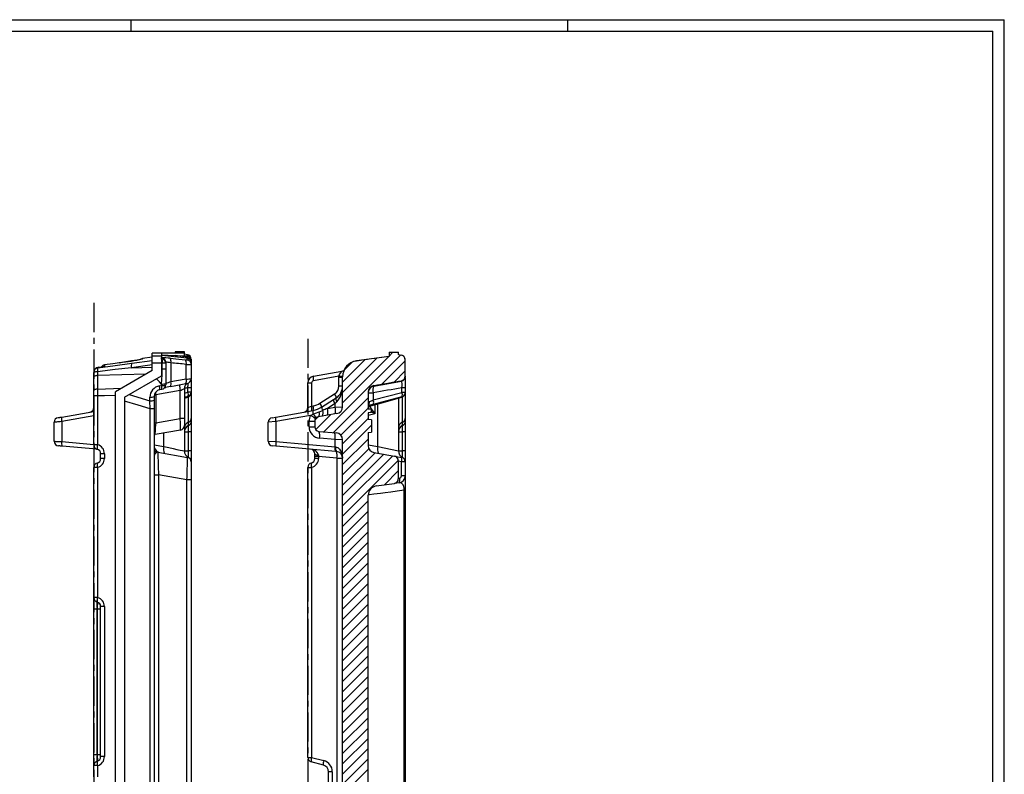
# Model space of a CAD drawing. Units: millimetres. Extents: x -611 to 908, y -315 to 526.
# Drawn here: x 480 to 908, y 197 to 526 of the extents above; entities that cross this region are included whole.
import ezdxf

# ---------------------------------------------------------------- set-up
doc = ezdxf.new("R2010")
doc.units = ezdxf.units.MM
doc.header["$MEASUREMENT"] = 0
doc.linetypes.add('AI-Linetype-10', pattern=[20.32, 12.7, -2.54, 2.54, -2.54])
doc.linetypes.add('AI-Linetype-17', pattern=[20.32, 12.7, -2.54, 2.54, -2.54])
doc.layers.get('0').update_dxf_attribs({"lineweight": 0})

# ---------------------------------------------------------------- blocks, each defined once
blk = doc.blocks.new('Block_69')
blk.add_open_spline([(639.05, -151.6), (639.05, -151.6), (639.05, 3.46), (639.05, 3.46), (639.05, 8.7), (638.92, 13.93), (638.64, 19.16), (638.64, 19.16), (631.49, 155.63), (631.49, 155.63), (631.4, 157.37), (631.35, 159.12), (631.35, 160.86), (631.35, 160.86), (631.35, 318.84), (631.35, 318.84), (631.35, 320.84), (632.82, 322.53), (634.8, 322.8), (634.8, 322.8), (642.7, 323.91), (642.7, 323.91), (643.69, 324.05), (644.42, 324.9), (644.42, 325.89), (644.42, 325.89), (644.42, 333.83), (644.42, 333.83), (644.42, 334.8), (643.73, 335.63), (642.77, 335.8), (642.77, 335.8), (633.78, 337.38), (633.78, 337.38), (632.35, 337.63), (631.3, 338.88), (631.3, 340.34), (631.3, 340.34), (631.3, 346.13), (631.3, 346.13), (631.3, 346.13), (632.8, 346.22), (632.8, 346.22), (632.8, 346.22), (632.8, 351.62), (632.8, 351.62), (632.8, 351.62), (631.3, 351.71), (631.3, 351.71), (631.3, 351.71), (631.3, 354.68), (631.3, 354.68), (631.59, 354.7), (631.87, 354.71), (632.15, 354.73), (632.37, 354.75), (632.59, 354.76), (632.8, 354.78), (632.8, 354.78), (632.8, 356.26), (632.8, 356.26), (632.55, 356.28), (632.3, 356.29), (632.05, 356.31), (631.8, 356.33), (631.55, 356.35), (631.3, 356.36), (631.3, 356.36), (631.3, 363.51), (631.3, 363.51), (631.3, 363.69), (631.32, 363.86), (631.35, 364.04), (631.41, 364.37), (631.53, 364.69), (631.69, 364.99), (631.86, 365.28), (632.08, 365.55), (632.33, 365.77), (632.49, 365.91), (632.66, 366.03), (632.84, 366.13), (633.13, 366.29), (633.46, 366.41), (633.78, 366.46), (634.33, 366.56), (634.88, 366.66), (635.42, 366.75), (638.88, 367.36), (642.34, 367.97), (645.8, 368.58), (645.87, 368.6), (645.93, 368.61), (645.99, 368.63), (646.21, 368.69), (646.42, 368.79), (646.6, 368.92), (646.79, 369.04), (646.95, 369.21), (647.08, 369.39), (647.21, 369.57), (647.31, 369.78), (647.37, 369.99), (647.41, 370.13), (647.44, 370.26), (647.45, 370.4), (647.45, 370.45), (647.45, 370.5), (647.45, 370.55), (647.45, 370.55), (647.45, 377.74), (647.45, 377.74), (647.45, 377.91), (647.43, 378.08), (647.39, 378.24), (647.33, 378.46), (647.24, 378.67), (647.11, 378.85), (646.99, 379.04), (646.83, 379.21), (646.65, 379.34), (646.54, 379.42), (646.42, 379.5), (646.29, 379.55), (646.13, 379.62), (645.97, 379.68), (645.8, 379.71), (645.47, 379.76), (645.13, 379.82), (644.8, 379.88), (644.68, 379.9), (644.57, 379.92), (644.45, 379.94), (644.45, 379.94), (644.45, 380.95), (644.45, 380.95), (644.45, 380.95), (640.45, 380.95), (640.45, 380.95), (640.45, 380.95), (640.45, 379.19), (640.45, 379.19), (636.27, 378.6), (632.09, 378.02), (627.91, 377.43), (627.35, 377.35), (626.79, 377.27), (626.23, 377.19), (626.1, 377.17), (625.96, 377.15), (625.83, 377.12), (625.06, 376.97), (624.31, 376.68), (623.63, 376.28), (623.21, 376.03), (622.81, 375.73), (622.45, 375.4), (621.88, 374.87), (621.39, 374.23), (621.02, 373.54), (620.65, 372.85), (620.4, 372.08), (620.28, 371.31), (620.23, 370.96), (620.2, 370.61), (620.2, 370.26), (620.2, 370.26), (620.2, 357.28), (620.2, 357.28), (620.2, 355.82), (619.16, 354.58), (617.73, 354.32), (617.73, 354.32), (609.71, 352.91), (609.71, 352.91), (608.75, 352.74), (608.05, 351.91), (608.05, 350.94), (608.05, 350.94), (608.05, 348.55), (608.05, 348.55), (608.05, 347.51), (608.85, 346.65), (609.88, 346.56), (609.88, 346.56), (617.47, 345.9), (617.47, 345.9), (619.02, 345.76), (620.2, 344.46), (620.2, 342.91), (620.2, 342.91), (620.2, 189.69), (620.2, 189.69), (619.93, 189.62), (619.66, 189.54), (619.39, 189.46), (619.16, 189.4), (618.93, 189.33), (618.7, 189.26), (618.7, 189.26), (618.7, 183.72), (618.7, 183.72), (618.7, 183.72), (620.2, 183.45), (620.2, 183.45), (620.2, 183.45), (620.2, 175.94), (620.2, 175.94), (619.93, 175.87), (619.66, 175.79), (619.39, 175.71), (619.16, 175.65), (618.93, 175.58), (618.7, 175.51), (618.7, 175.51), (618.7, 169.97), (618.7, 169.97), (618.7, 169.97), (620.2, 169.7), (620.2, 169.7), (620.2, 169.7), (620.2, 163.44), (620.2, 163.44), (620.2, 162.77), (620.21, 162.11), (620.22, 161.44), (620.23, 161.13), (620.22, 160.81), (620.19, 160.49), (620.13, 159.8), (619.99, 159.1), (619.72, 158.45), (619.56, 158.06), (619.35, 157.68), (619.06, 157.36), (618.97, 157.26), (618.88, 157.14), (618.8, 157.02), (618.64, 156.77), (618.51, 156.5), (618.41, 156.22), (618.19, 155.6), (618.08, 154.93), (618.06, 154.27), (618.06, 154.19), (618.05, 154.12), (618.05, 154.04), (618.05, 154.04), (618.05, 148.42), (618.05, 148.42), (618.05, 148.05), (618.08, 147.67), (618.14, 147.3), (618.17, 147.14), (618.2, 146.98), (618.24, 146.82), (618.5, 145.81), (618.97, 145.07), (619.54, 144.78), (619.54, 144.78), (619.62, 144.74), (619.62, 144.74), (620.49, 144.3), (621.15, 142.83), (621.24, 141.13), (621.24, 141.13), (627.66, 18.59), (627.66, 18.59), (627.92, 13.55), (628.05, 8.51), (628.05, 3.46), (628.05, 3.46), (628.05, -13.72), (628.05, -13.72), (628.05, -14.74), (627.93, -15.77), (627.92, -16.79), (627.92, -17.82), (628.05, -18.84), (628.05, -19.87), (628.05, -19.88), (628.05, -19.89), (628.05, -19.9), (628.05, -19.9), (628.05, -37.94), (628.05, -37.94), (628.05, -39.44), (626.95, -40.7), (625.47, -40.91), (625.47, -40.91), (623.13, -41.24), (623.13, -41.24), (617.96, -41.97), (612.79, -42.7), (607.63, -43.44), (607.3, -43.48), (606.97, -43.59), (606.67, -43.74), (606.37, -43.9), (606.1, -44.11), (605.87, -44.35), (605.64, -44.6), (605.45, -44.88), (605.31, -45.19), (605.18, -45.5), (605.09, -45.83), (605.06, -46.17), (605.06, -46.25), (605.05, -46.33), (605.05, -46.41), (605.05, -46.41), (605.05, -49.21), (605.05, -49.21), (605.05, -49.55), (605.11, -49.89), (605.22, -50.21), (605.34, -50.53), (605.5, -50.83), (605.71, -51.09), (605.92, -51.35), (606.18, -51.58), (606.47, -51.76), (606.75, -51.94), (607.07, -52.07), (607.4, -52.15), (607.48, -52.16), (607.55, -52.18), (607.63, -52.19), (613.6, -53.05), (619.55, -53.92), (625.49, -54.8), (625.56, -54.81), (625.62, -54.83), (625.69, -54.84), (626.02, -54.91), (626.34, -55.04), (626.63, -55.22), (626.91, -55.4), (627.18, -55.63), (627.39, -55.89), (627.6, -56.16), (627.77, -56.47), (627.88, -56.79), (628, -57.11), (628.05, -57.46), (628.05, -57.8), (628.05, -57.8), (628.05, -69.34), (628.05, -69.34), (628.05, -69.65), (628.01, -69.97), (627.93, -70.27), (627.82, -70.67), (627.64, -71.07), (627.41, -71.41), (627.17, -71.76), (626.88, -72.07), (626.55, -72.32), (626.28, -72.53), (625.97, -72.7), (625.64, -72.79), (621.84, -73.88), (619.72, -74.91), (619.72, -75.69), (619.72, -75.69), (619.72, -116.75), (619.72, -116.75), (619.72, -117.91), (614.97, -119.63), (607.5, -121.16), (607.18, -121.23), (606.86, -121.36), (606.58, -121.53), (606.29, -121.7), (606.04, -121.93), (605.82, -122.18), (605.59, -122.45), (605.41, -122.76), (605.28, -123.08), (605.13, -123.45), (605.05, -123.86), (605.05, -124.25), (605.05, -124.25), (605.05, -127.17), (605.05, -127.17), (605.05, -128.67), (606.16, -129.94), (607.64, -130.14), (607.64, -130.14), (625.43, -132.64), (625.43, -132.64), (625.61, -132.67), (625.78, -132.71), (625.96, -132.77), (626.28, -132.87), (626.58, -133.04), (626.85, -133.24), (627.11, -133.45), (627.34, -133.7), (627.53, -133.98), (627.71, -134.27), (627.85, -134.58), (627.93, -134.91), (628, -135.24), (628.03, -135.58), (627.99, -135.91), (627.91, -136.73), (627.75, -137.54), (627.5, -138.31), (627.1, -139.6), (626.47, -140.83), (625.67, -141.9), (624.86, -142.98), (623.86, -143.93), (622.75, -144.68), (621.68, -145.39), (620.49, -145.94), (619.25, -146.28), (619.2, -146.3), (619.15, -146.32), (619.09, -146.33), (618.78, -146.44), (618.47, -146.6), (618.21, -146.81), (618.04, -146.94), (617.89, -147.09), (617.75, -147.25), (617.54, -147.51), (617.36, -147.81), (617.25, -148.12), (617.13, -148.43), (617.06, -148.77), (617.06, -149.11), (617.05, -149.13), (617.05, -149.15), (617.05, -149.18), (617.05, -149.18), (617.05, -160.46), (617.05, -160.46), (617.05, -160.64), (617.08, -160.82), (617.13, -161), (617.19, -161.22), (617.29, -161.42), (617.42, -161.61), (617.55, -161.79), (617.71, -161.95), (617.89, -162.08), (618.07, -162.21), (618.28, -162.31), (618.49, -162.38), (618.62, -162.41), (618.75, -162.44), (618.88, -162.45), (620.7, -162.61), (622.53, -162.77), (624.35, -162.93), (624.35, -162.93), (624.35, -164.68), (624.35, -164.68), (624.35, -164.68), (628.35, -164.68), (628.35, -164.68), (628.35, -164.68), (628.35, -163.68), (628.35, -163.68), (628.45, -163.65), (628.54, -163.63), (628.63, -163.61), (629.14, -163.47), (629.65, -163.33), (630.16, -163.19), (631.27, -162.9), (632.34, -162.44), (633.32, -161.84), (634.46, -161.14), (635.5, -160.23), (636.35, -159.19), (637.2, -158.15), (637.88, -156.95), (638.34, -155.68), (638.8, -154.42), (639.04, -153.06), (639.05, -151.72), (639.05, -151.68), (639.05, -151.64), (639.05, -151.6)], degree=3, knots=[0, 0, 0, 0, 1, 1, 1, 2, 2, 2, 3, 3, 3, 4, 4, 4, 5, 5, 5, 6, 6, 6, 7, 7, 7, 8, 8, 8, 9, 9, 9, 10, 10, 10, 11, 11, 11, 12, 12, 12, 13, 13, 13, 14, 14, 14, 15, 15, 15, 16, 16, 16, 17, 17, 17, 18, 18, 18, 19, 19, 19, 20, 20, 20, 21, 21, 21, 22, 22, 22, 23, 23, 23, 24, 24, 24, 25, 25, 25, 26, 26, 26, 27, 27, 27, 28, 28, 28, 29, 29, 29, 30, 30, 30, 31, 31, 31, 32, 32, 32, 33, 33, 33, 34, 34, 34, 35, 35, 35, 36, 36, 36, 37, 37, 37, 38, 38, 38, 39, 39, 39, 40, 40, 40, 41, 41, 41, 42, 42, 42, 43, 43, 43, 44, 44, 44, 45, 45, 45, 46, 46, 46, 47, 47, 47, 48, 48, 48, 49, 49, 49, 50, 50, 50, 51, 51, 51, 52, 52, 52, 53, 53, 53, 54, 54, 54, 55, 55, 55, 56, 56, 56, 57, 57, 57, 58, 58, 58, 59, 59, 59, 60, 60, 60, 61, 61, 61, 62, 62, 62, 63, 63, 63, 64, 64, 64, 65, 65, 65, 66, 66, 66, 67, 67, 67, 68, 68, 68, 69, 69, 69, 70, 70, 70, 71, 71, 71, 72, 72, 72, 73, 73, 73, 74, 74, 74, 75, 75, 75, 76, 76, 76, 77, 77, 77, 78, 78, 78, 79, 79, 79, 80, 80, 80, 81, 81, 81, 82, 82, 82, 83, 83, 83, 84, 84, 84, 85, 85, 85, 86, 86, 86, 87, 87, 87, 88, 88, 88, 89, 89, 89, 90, 90, 90, 91, 91, 91, 92, 92, 92, 93, 93, 93, 94, 94, 94, 95, 95, 95, 96, 96, 96, 97, 97, 97, 98, 98, 98, 99, 99, 99, 100, 100, 100, 101, 101, 101, 102, 102, 102, 103, 103, 103, 104, 104, 104, 105, 105, 105, 106, 106, 106, 107, 107, 107, 108, 108, 108, 109, 109, 109, 110, 110, 110, 111, 111, 111, 112, 112, 112, 113, 113, 113, 114, 114, 114, 115, 115, 115, 116, 116, 116, 117, 117, 117, 118, 118, 118, 119, 119, 119, 120, 120, 120, 121, 121, 121, 122, 122, 122, 123, 123, 123, 124, 124, 124, 125, 125, 125, 126, 126, 126, 127, 127, 127, 128, 128, 128, 129, 129, 129, 130, 130, 130, 131, 131, 131, 132, 132, 132, 133, 133, 133, 134, 134, 134, 135, 135, 135, 136, 136, 136, 137, 137, 137, 138, 138, 138, 139, 139, 139, 140, 140, 140, 141, 141, 141, 142, 142, 142, 143, 143, 143, 144, 144, 144, 145, 145, 145, 146, 146, 146, 147, 147, 147, 148, 148, 148, 149, 149, 149, 150, 150, 150, 151, 151, 151, 152, 152, 152, 153, 153, 153, 154, 154, 154, 155, 155, 155, 156, 156, 156, 157, 157, 157, 158, 158, 158, 159, 159, 159, 160, 160, 160, 161, 161, 161, 162, 162, 162, 162])
at = {"color": 18, "lineweight": 0, "true_color": 0x000000}
for points in [[(612.03, 346.37), (612.03, 346.37), (645.43, 379.77), (645.43, 379.77)], [(620.2, 359.04), (620.2, 359.04), (640.34, 379.18), (640.34, 379.18)], [(620.2, 363.53), (620.2, 363.53), (635.12, 378.44), (635.12, 378.44)], [(620.2, 368.02), (620.2, 368.02), (629.89, 377.71), (629.89, 377.71)], [(637.22, 367.07), (637.22, 367.07), (647.45, 377.31), (647.45, 377.31)], [(640.45, 379.29), (640.45, 379.29), (642.11, 380.95), (642.11, 380.95)], [(620.81, 373.12), (620.81, 373.12), (624.35, 376.65), (624.35, 376.65)], [(642.67, 368.03), (642.67, 368.03), (647.45, 372.82), (647.45, 372.82)], [(616.16, 346.01), (616.16, 346.01), (631.3, 361.16), (631.3, 361.16)], [(619.49, 344.85), (619.49, 344.85), (631.3, 356.67), (631.3, 356.67)], [(608.12, 351.44), (608.12, 351.44), (609.55, 352.88), (609.55, 352.88)], [(608.48, 347.31), (608.48, 347.31), (615.01, 353.85), (615.01, 353.85)], [(620.2, 341.08), (620.2, 341.08), (631.3, 352.18), (631.3, 352.18)], [(620.2, 336.59), (620.2, 336.59), (632.8, 349.19), (632.8, 349.19)], [(620.2, 332.1), (620.2, 332.1), (631.3, 343.2), (631.3, 343.2)], [(620.2, 327.61), (620.2, 327.61), (631.61, 339.01), (631.61, 339.01)], [(620.2, 323.12), (620.2, 323.12), (634.37, 337.28), (634.37, 337.28)], [(620.2, 318.63), (620.2, 318.63), (638.18, 336.61), (638.18, 336.61)], [(620.2, 314.14), (620.2, 314.14), (642, 335.93), (642, 335.93)], [(620.2, 309.65), (620.2, 309.65), (644.42, 333.87), (644.42, 333.87)], [(638.35, 323.3), (638.35, 323.3), (644.42, 329.38), (644.42, 329.38)], [(620.2, 305.16), (620.2, 305.16), (631.35, 316.31), (631.35, 316.31)], [(620.2, 300.67), (620.2, 300.67), (631.35, 311.82), (631.35, 311.82)], [(620.2, 296.18), (620.2, 296.18), (631.35, 307.33), (631.35, 307.33)], [(620.2, 291.68), (620.2, 291.68), (631.35, 302.83), (631.35, 302.83)], [(620.2, 287.19), (620.2, 287.19), (631.35, 298.34), (631.35, 298.34)], [(620.2, 282.7), (620.2, 282.7), (631.35, 293.85), (631.35, 293.85)], [(620.2, 278.21), (620.2, 278.21), (631.35, 289.36), (631.35, 289.36)], [(620.2, 273.72), (620.2, 273.72), (631.35, 284.87), (631.35, 284.87)], [(620.2, 269.23), (620.2, 269.23), (631.35, 280.38), (631.35, 280.38)], [(620.2, 264.74), (620.2, 264.74), (631.35, 275.89), (631.35, 275.89)], [(620.2, 260.25), (620.2, 260.25), (631.35, 271.4), (631.35, 271.4)], [(620.2, 255.76), (620.2, 255.76), (631.35, 266.91), (631.35, 266.91)], [(620.2, 251.27), (620.2, 251.27), (631.35, 262.42), (631.35, 262.42)], [(620.2, 246.78), (620.2, 246.78), (631.35, 257.93), (631.35, 257.93)], [(620.2, 242.29), (620.2, 242.29), (631.35, 253.44), (631.35, 253.44)], [(620.2, 237.8), (620.2, 237.8), (631.35, 248.95), (631.35, 248.95)], [(620.2, 233.31), (620.2, 233.31), (631.35, 244.46), (631.35, 244.46)], [(620.2, 228.82), (620.2, 228.82), (631.35, 239.97), (631.35, 239.97)], [(620.2, 224.33), (620.2, 224.33), (631.35, 235.48), (631.35, 235.48)], [(620.2, 219.84), (620.2, 219.84), (631.35, 230.99), (631.35, 230.99)], [(620.2, 215.35), (620.2, 215.35), (631.35, 226.5), (631.35, 226.5)], [(620.2, 210.86), (620.2, 210.86), (631.35, 222.01), (631.35, 222.01)], [(620.2, 206.37), (620.2, 206.37), (631.35, 217.52), (631.35, 217.52)], [(620.2, 201.88), (620.2, 201.88), (631.35, 213.03), (631.35, 213.03)], [(620.2, 197.39), (620.2, 197.39), (631.35, 208.54), (631.35, 208.54)], [(620.2, 192.9), (620.2, 192.9), (631.35, 204.05), (631.35, 204.05)], [(618.7, 186.91), (618.7, 186.91), (631.35, 199.56), (631.35, 199.56)]]:
    blk.add_open_spline(points, degree=3, dxfattribs=at)

msp = doc.modelspace()

# ---------------------------------------------------------------- linework, layer by layer
at = {"color": 18, "lineweight": 25, "true_color": 0x000000}
for p, q in [((-610.98, 525.63), (908.02, 525.63)), ((528.02, 525.63), (528.02, 520.63)), ((718.02, 525.63), (718.02, 520.63)), ((908.02, -315.37), (908.02, 525.63)), ((-605.98, 520.63), (903.02, 520.63)), ((903.02, -310.37), (903.02, 520.63)), ((528.44, 376.21), (537.35, 377.42)), ((533.13, 378.2), (531.67, 377.74)), ((537.35, 378.8), (533.13, 378.2)), ((533.13, 378.2), (533.13, 378.04)), ((537.35, 379.2), (537.35, 380.58)), ((541.35, 379.2), (537.35, 379.2)), ((537.35, 376.23), (537.35, 379.2)), ((541.35, 380.54), (541.35, 379.2)), ((541.35, 379.81), (547.37, 379.6)), ((552.56, 378.35), (541.35, 379.5)), ((541.35, 379.2), (541.35, 376.23)), ((541.35, 378.17), (541.46, 378.16)), ((541.46, 378.16), (541.46, 378.63)), ((551.35, 381.12), (547.35, 381.12)), ((547.35, 381.12), (547.35, 380.63)), ((552.66, 378.86), (547.37, 379.6)), ((547.37, 379.6), (551.35, 379.4)), ((551.35, 380.59), (551.35, 381.12)), ((551.35, 379.4), (551.35, 380.59)), ((552.7, 379.88), (551.35, 380.12)), ((551.35, 379.61), (552.7, 379.37)), ((552.56, 378.35), (552.66, 378.86)), ((552.56, 377.64), (552.56, 378.35)), ((552.66, 378.86), (552.7, 379.37)), ((554.35, 377.91), (554.35, 377.4)), ((554.35, 377.4), (554.35, 377.02)), ((554.35, 377.02), (554.35, 376.36)), ((640.45, 379.19), (626.23, 377.19)), ((640.45, 380.95), (640.45, 379.19)), ((640.45, 380.95), (644.45, 380.95)), ((644.45, 379.94), (644.45, 380.95)), ((644.45, 379.94), (645.8, 379.71)), ((647.45, 370.55), (647.45, 377.74)), ((513.65, 374.35), (513.67, 374.35)), ((513.71, 374.36), (513.67, 374.35)), ((513.67, 374.35), (513.67, 374.2)), ((513.71, 374.36), (513.68, 374.35)), ((514.19, 374.43), (513.71, 374.36)), ((516.67, 375.5), (516.67, 374.87)), ((537.35, 372.98), (521.35, 363.74)), ((537.35, 375.47), (528.37, 374.25)), ((528.37, 374.25), (537.35, 374.52)), ((537.35, 372.98), (537.35, 376.23)), ((541.35, 376.23), (537.35, 376.23)), ((541.77, 376.19), (541.35, 376.24)), ((541.35, 376.23), (541.35, 370.67)), ((541.35, 374.04), (541.77, 373.58)), ((541.77, 373.58), (541.77, 376.19)), ((543.25, 376.65), (543.25, 376.17)), ((543.25, 376.17), (543.25, 373.56)), ((543.25, 373.56), (543.25, 367.44)), ((545.47, 376.37), (545.47, 368.06)), ((552.13, 369.27), (552.13, 375.71)), ((554.35, 376.36), (554.35, 375.65)), ((554.35, 375.65), (554.35, 369.43)), ((607.53, 370.56), (619.89, 372.73)), ((511.95, 370.19), (511.95, 372.22)), ((511.95, 364.35), (511.95, 370.19)), ((513.6, 372.5), (513.6, 370.81)), ((534.68, 371.44), (513.6, 370.81)), ((513.6, 370.81), (513.6, 364.97)), ((525.35, 361.43), (541.35, 370.67)), ((554.35, 369.75), (554.35, 369.75)), ((554.35, 369.16), (554.35, 365.51)), ((618.57, 370.53), (607.53, 368.59)), ((618.55, 370.03), (618.57, 370.53)), ((620.2, 370.03), (618.55, 370.03)), ((618.55, 366.21), (618.55, 370.03)), ((620.2, 357.28), (620.2, 370.26)), ((633.78, 366.46), (645.8, 368.58)), ((645.8, 368.38), (645.8, 368.58)), ((647.45, 370.55), (647.45, 370.35)), ((647.45, 370.03), (647.45, 365.5)), ((511.95, 361.95), (511.95, 364.35)), ((513.6, 364.97), (524.02, 365.28)), ((513.6, 364.97), (513.6, 361.97)), ((549.53, 364.28), (538.89, 362.38)), ((540.52, 366.38), (541.43, 366.54)), ((540.68, 364.7), (541.6, 364.87)), ((540.68, 364.7), (540.68, 364.7)), ((541.43, 366.54), (541.43, 367.15)), ((541.6, 364.87), (541.6, 364.87)), ((542.8, 365.61), (543.23, 365.7)), ((543.25, 367.44), (543.25, 366.84)), ((545.32, 366.09), (545.3, 366.09)), ((549.53, 352.1), (549.53, 364.28)), ((551.35, 365.17), (551.35, 352.1)), ((554.35, 365.51), (552.87, 365.51)), ((552.87, 363.63), (552.87, 365.51)), ((554.35, 365.51), (554.35, 363.63)), ((605.05, 367.6), (606.71, 367.6)), ((605.05, 356.93), (605.05, 367.6)), ((606.71, 367.6), (606.71, 357.51)), ((620.2, 366.21), (618.55, 366.21)), ((633.78, 366.46), (633.78, 366.29)), ((645.97, 363.51), (645.97, 365.5)), ((647.45, 365.5), (645.97, 365.5)), ((647.45, 365.5), (647.45, 363.51)), ((511.95, 340.69), (511.95, 361.95)), ((513.6, 361.97), (513.6, 340.71)), ((521.35, -135.92), (521.35, 363.74)), ((525.35, 361.43), (525.35, -135.92)), ((527.32, 362.57), (536.38, 359.88)), ((536.38, 359.88), (536.38, 361.46)), ((536.48, 356.41), (536.38, 359.88)), ((538.2, 361.76), (538.2, 360.18)), ((538.2, 360.18), (538.2, 356.39)), ((538.89, 362.38), (538.89, 350.22)), ((552.87, 361.7), (551.35, 361.29)), ((551.35, 360.98), (552.87, 361.4)), ((554.35, 363.63), (552.87, 363.63)), ((552.87, 361.4), (552.87, 361.58)), ((554.35, 363.63), (554.35, 363.51)), ((554.35, 363.51), (554.35, 363.33)), ((554.35, 363.33), (554.35, 352.09)), ((610.32, 358.77), (616.7, 362.84)), ((611.05, 357.08), (616.17, 360.35)), ((616.17, 360.35), (617.43, 361.15)), ((631.3, 363.51), (631.3, 356.36)), ((631.3, 363.34), (633.53, 363.34)), ((633.53, 360.22), (645.97, 363.51)), ((633.53, 363.34), (633.53, 360.22)), ((644.45, 360.98), (644.45, 338.02)), ((647.45, 363.51), (645.97, 363.51)), ((645.97, 361.4), (645.97, 361.58)), ((647.45, 363.51), (647.45, 363.33)), ((647.45, 363.33), (647.45, 352.09)), ((536.48, 28.9), (536.48, 356.41)), ((538.2, 356.39), (538.2, 29.08)), ((591.16, 352.8), (607.41, 355.67)), ((605.05, 356.93), (606.71, 357.51)), ((606.71, 357.51), (607.41, 357.64)), ((610.02, 355.09), (611.6, 355.7)), ((616.9, 358.66), (613.58, 356.55)), ((613.58, 356.55), (616.9, 357.13)), ((617.74, 359.47), (616.9, 358.66)), ((616.9, 357.13), (616.9, 358.66)), ((616.9, 357.13), (620.2, 357.28)), ((632.8, 354.78), (632.8, 356.26)), ((498.06, 352.8), (511.95, 355.25)), ((538.89, 350.22), (549.53, 352.1)), ((551.35, 352.1), (549.53, 352.1)), ((551.35, 352.1), (551.35, 349.1)), ((554.35, 352.09), (554.35, 350.96)), ((589.51, 352.51), (591.16, 352.8)), ((606.28, 353.5), (591.16, 350.83)), ((606.28, 353.5), (607.35, 354.09)), ((617.73, 354.32), (609.71, 352.91)), ((631.3, 354.68), (631.3, 351.71)), ((632.8, 351.62), (631.3, 351.71)), ((632.8, 351.62), (632.8, 346.22)), ((647.45, 352.09), (647.45, 350.96)), ((494.75, 342.25), (494.75, 350.54)), ((498.06, 350.83), (498.06, 342.11)), ((549.7, 347.13), (538.63, 345.18)), ((551.35, 349.1), (551.35, 338.02)), ((553.15, 349.12), (553.15, 350.51)), ((553.15, 346.37), (553.15, 349.12)), ((554.35, 350.96), (554.35, 346.37)), ((591.16, 350.83), (587.85, 350.54)), ((587.85, 342.25), (587.85, 350.54)), ((591.16, 350.83), (591.16, 342.11)), ((605.58, 350.94), (608.05, 350.94)), ((605.58, 348.55), (605.58, 350.94)), ((605.58, 348.55), (608.05, 348.55)), ((608.05, 350.94), (608.05, 348.55)), ((646.25, 349.12), (646.25, 350.51)), ((646.25, 346.37), (646.25, 349.12)), ((647.45, 350.96), (647.45, 346.37)), ((538.2, 345.07), (538.63, 345.18)), ((551.35, 346.37), (553.15, 346.37)), ((553.15, 338.02), (553.15, 346.37)), ((554.35, 346.37), (553.15, 346.37)), ((554.35, 346.37), (554.35, 338.02)), ((609.88, 346.56), (617.47, 345.9)), ((616.9, 342.98), (610.14, 343.57)), ((616.9, 339.85), (616.9, 342.98)), ((620.2, 342.91), (616.9, 342.98)), ((620.2, 189.69), (620.2, 342.91)), ((631.3, 346.13), (632.8, 346.22)), ((631.3, 346.13), (631.3, 340.34)), ((644.45, 346.37), (646.25, 346.37)), ((646.25, 338.02), (646.25, 346.37)), ((647.45, 346.37), (646.25, 346.37)), ((647.45, 346.37), (647.45, 338.02)), ((513.32, 338.79), (498.23, 340.11)), ((587.85, 342.25), (591.16, 342.11)), ((591.33, 340.11), (589.68, 340.26)), ((591.16, 342.11), (616.9, 339.85)), ((617.07, 337.86), (591.33, 340.11)), ((616.9, 339.85), (617.16, 339.82)), ((635.56, 339.98), (644.45, 338.02)), ((514.95, 334.73), (514.95, 336.82)), ((516.6, 336.84), (516.6, 334.75)), ((539.85, 337.53), (552.7, 335.26)), ((551.35, 338.02), (553.15, 338.02)), ((553.15, 335.27), (553.15, 338.02)), ((554.35, 338.02), (553.15, 338.02)), ((554.35, 338.02), (554.35, 333.43)), ((608.05, 335.64), (608.05, 336.82)), ((609.71, 335.64), (608.05, 335.64)), ((608.05, 334.73), (608.05, 335.64)), ((609.71, 334.73), (608.05, 334.73)), ((617.72, 334.94), (609.71, 335.64)), ((609.71, 335.64), (609.71, 334.73)), ((617.47, 337.83), (617.07, 337.86)), ((617.81, 334.84), (617.72, 334.94)), ((617.81, 334.84), (620.2, 334.84)), ((617.81, 191.39), (617.81, 334.84)), ((633.78, 337.38), (642.77, 335.8)), ((642.77, 335.8), (645.8, 335.26)), ((644.45, 338.02), (646.25, 338.02)), ((646.25, 335.27), (646.25, 338.02)), ((647.45, 338.02), (646.25, 338.02)), ((647.45, 338.02), (647.45, 333.43)), ((511.95, 274.25), (511.95, 330.85)), ((513.6, 330.87), (513.6, 274.27)), ((554.35, 333.29), (554.35, 325.45)), ((605.05, 330.85), (606.71, 330.85)), ((605.05, 204.75), (605.05, 330.85)), ((606.71, 330.85), (606.71, 204.75)), ((644.42, 333.83), (644.42, 325.89)), ((645.8, 327.19), (645.8, 333.29)), ((647.45, 333.29), (645.8, 333.29)), ((647.45, 333.29), (647.45, 327.19)), ((540.1, 327.68), (540.1, 108.22)), ((552.46, 325.5), (540.1, 327.68)), ((552.46, 108.22), (552.46, 325.5)), ((647.45, 327.19), (645.8, 327.19)), ((647.45, 327.19), (647.45, 320.97)), ((554.35, 325.45), (554.35, 108.23)), ((634.8, 322.8), (642.7, 323.91)), ((644.87, 324.22), (642.7, 323.91)), ((631.35, 160.86), (631.35, 318.84)), ((646.96, -142.6), (646.96, 320.96)), ((647.45, 320.97), (647.45, -142.61)), ((511.95, 269.42), (511.95, 274.25)), ((513.6, 274.27), (513.64, 274.26)), ((513.47, 272.31), (513.43, 272.32)), ((514.95, 205.06), (514.95, 270.38)), ((516.6, 270.39), (516.6, 205.06)), ((511.95, 269.42), (513.43, 269.42)), ((511.95, 206.01), (511.95, 269.42)), ((513.47, 269.41), (513.43, 269.42)), ((513.43, 269.42), (513.43, 206.01)), ((513.47, 269.41), (514.95, 269.41)), ((513.47, 206.02), (513.47, 269.41)), ((511.95, 206.01), (513.43, 206.01)), ((511.95, 201.18), (511.95, 206.01)), ((513.43, 206.01), (513.47, 206.02)), ((513.47, 206.02), (514.95, 206.02)), ((513.43, 203.12), (513.47, 203.13)), ((605.05, 204.75), (606.71, 204.75)), ((611.83, 201.4), (606.54, 202.82)), ((606.71, 204.75), (612, 203.33)), ((511.95, 196.25), (511.95, 201.18)), ((513.64, 201.2), (513.6, 201.19)), ((513.6, 201.19), (513.6, 196.26)), ((615.71, 198.51), (614.05, 198.51)), ((614.05, 182.93), (614.05, 198.51)), ((615.71, 198.51), (615.71, 182.93))]:
    msp.add_line(p, q, dxfattribs=at)
at = {"color": 251, "linetype": 'AI-Linetype-10', "lineweight": 25, "true_color": 0x4d4d4d}
msp.add_line((511.95, 402.46), (511.95, -184.33), dxfattribs=at)
at = {"color": 251, "linetype": 'AI-Linetype-17', "lineweight": 25, "true_color": 0x4d4d4d}
msp.add_line((605.05, 386.86), (605.05, -177.08), dxfattribs=at)
at = {"color": 251, "lineweight": 25, "true_color": 0x4d4d4d}
for p, q in [((533.13, 378.04), (532.3, 377.87)), ((552.7, 379.37), (552.7, 379.88)), ((516.67, 374.87), (516.35, 374.8)), ((538.31, 362.38), (538.89, 362.38)), ((551.35, 363.22), (552.87, 363.63)), ((552.87, 361.58), (551.35, 361.18)), ((553.15, 350.51), (553.15, 361.5)), ((554.35, 363.51), (554.35, 363.51)), ((646.25, 350.51), (646.25, 361.5)), ((634.27, 358.21), (634.27, 354.21)), ((635.56, 339.98), (635.56, 358.56)), ((511.95, 353.28), (498.06, 350.83)), ((634.27, 354.21), (631.3, 353.43)), ((538.2, 350.22), (538.89, 350.22)), ((542.46, 339.98), (542.46, 345.85)), ((498.06, 342.11), (511.95, 340.89)), ((538.2, 340.73), (542.46, 339.98)), ((538.21, 340.05), (538.2, 340.04)), ((631.3, 340.73), (635.56, 339.98)), ((645.8, 333.29), (644.42, 333.54)), ((644.42, 326.13), (644.94, 326.2))]:
    msp.add_line(p, q, dxfattribs=at)
at = {"color": 18, "lineweight": 25, "true_color": 0x000000}
for points in [[(532.3, 377.86), (532.32, 377.86), (532.3, 377.86), (532.09, 377.82), (531.6, 377.73), (530.8, 377.59), (529.68, 377.41), (528.3, 377.2), (526.72, 376.96), (524.97, 376.7), (523.12, 376.43), (522.97, 376.41)], [(545.17, 378.35), (549.01, 377.97), (551.82, 377.69)], [(528.37, 374.25), (521.23, 373.41), (513.6, 372.5)], [(513.67, 374.2), (521.31, 375.24), (528.44, 376.21)], [(523.21, 376.44), (520.2, 376), (516.67, 375.5)], [(541.43, 367.15), (541.64, 371.13), (541.77, 373.58)], [(618.57, 370.53), (618.85, 371.27), (619.26, 371.92), (619.68, 372.45), (619.84, 372.63), (619.88, 372.68), (619.9, 372.73), (619.89, 372.73)], [(513.6, 370.81), (513.27, 370.79), (512.95, 370.74), (512.67, 370.68), (512.42, 370.6), (512.22, 370.51), (512.07, 370.41), (511.98, 370.3), (511.95, 370.19)], [(541.43, 367.15), (540.58, 368.07), (539.29, 369.48)], [(633.78, 366.29), (637.02, 366.86), (645.8, 368.38)], [(645.97, 365.5), (646.05, 366.47), (646.06, 367.33), (646.01, 367.96), (645.9, 368.31), (645.8, 368.38)], [(513.6, 364.97), (513.27, 364.95), (512.95, 364.9), (512.67, 364.84), (512.42, 364.76), (512.22, 364.67), (512.07, 364.57), (511.98, 364.46), (511.95, 364.35)], [(545.3, 366.09), (543.9, 365.83), (543.23, 365.7)], [(545.32, 366.09), (546.98, 366.4), (551.97, 367.31)], [(521.35, 362.2), (516.69, 362.06), (513.6, 361.97)], [(617.74, 359.47), (617.59, 359.76), (617.47, 360.04), (617.38, 360.31), (617.32, 360.55), (617.3, 360.76), (617.31, 360.94), (617.35, 361.07), (617.43, 361.15)], [(645.97, 361.58), (643.71, 360.98), (633.53, 358.29)], [(633.53, 358.01), (637.26, 359.03), (645.97, 361.4)], [(536.48, 356.41), (531.32, 357.94), (525.35, 359.7)], [(631.3, 359.15), (631.42, 359.24), (631.85, 359.49)], [(633.53, 358.29), (632.04, 357.89), (631.3, 357.71)], [(631.3, 357.39), (631.98, 357.58), (633.53, 358.01)], [(631.3, 356.36), (632.05, 356.31), (632.8, 356.26)], [(496.4, 352.51), (496.43, 352.52), (496.52, 352.53), (496.67, 352.56), (496.87, 352.59), (497.12, 352.64), (497.4, 352.69), (497.72, 352.74), (498.06, 352.8)], [(607.35, 354.09), (608.44, 354.52), (610.02, 355.09)], [(632.8, 354.78), (632.15, 354.73), (631.3, 354.68)], [(498.06, 350.83), (497.38, 350.77), (496.75, 350.72), (496.18, 350.67), (495.69, 350.62), (495.29, 350.59), (494.99, 350.56), (494.81, 350.55), (494.75, 350.54)], [(494.75, 342.25), (494.83, 342.25), (495.07, 342.24), (495.45, 342.22), (495.96, 342.2), (496.58, 342.17), (497.29, 342.14), (498.06, 342.11)], [(498.23, 340.11), (497.85, 340.15), (497.49, 340.18), (497.18, 340.21), (496.92, 340.23), (496.73, 340.25), (496.62, 340.26), (496.58, 340.26)], [(542.46, 339.98), (544.56, 339.51), (546.48, 339.09), (548.15, 338.72), (549.51, 338.42), (550.52, 338.2), (551.14, 338.06), (551.35, 338.02)], [(617.16, 339.82), (617.94, 339.58), (618.13, 339.47), (618.91, 338.79), (619.75, 337.35), (620.2, 335.12), (620.2, 334.85), (620.2, 334.84)], [(539.03, 337.21), (538.34, 336.46), (538.2, 335.82)], [(538.25, 337.81), (538.45, 337.77), (539.84, 337.53), (539.85, 337.53)], [(646.96, 320.96), (646.96, 321.45), (646.93, 321.82), (646.8, 322.54), (646.5, 323.31), (645.86, 324.02), (645.06, 324.23), (644.87, 324.22)], [(646.96, 320.96), (643.93, 320.55), (641.19, 320.18), (638.74, 319.85), (636.62, 319.56), (633.75, 319.17), (631.96, 318.93), (631.35, 318.84)]]:
    msp.add_lwpolyline(points, dxfattribs=at)
at = {"color": 251, "lineweight": 25, "true_color": 0x4d4d4d}
for points in [[(552.87, 361.58), (552.95, 361.64), (553, 361.74)], [(634.27, 354.21), (634.26, 354.22), (632.8, 354.99)], [(513.13, 338.81), (513.14, 338.81), (513.38, 338.78)]]:
    msp.add_lwpolyline(points, dxfattribs=at)
at = {"color": 18, "lineweight": 25, "true_color": 0x000000}
for points in [[(523.21, 376.44), (526.53, 376.86), (529.84, 377.39), (533.13, 378.04)], [(547.35, 380.63), (544.02, 380.61), (540.68, 380.6), (537.35, 380.58)], [(551.35, 380.59), (548.02, 380.58), (544.68, 380.56), (541.35, 380.54)], [(545.17, 378.35), (543.94, 378.51), (542.7, 378.6), (541.46, 378.63)], [(541.77, 376.19), (541.96, 376.86), (541.84, 377.58), (541.46, 378.16)], [(543.25, 376.17), (543.25, 377.2), (542.48, 378.05), (541.46, 378.16)], [(543.25, 376.65), (543.25, 376.94), (543.19, 377.23), (543.06, 377.5)], [(545.47, 376.37), (545.67, 377.04), (545.56, 377.77), (545.17, 378.35)], [(551.82, 377.69), (552.06, 377.66), (552.31, 377.65), (552.56, 377.64)], [(552.13, 375.71), (552.32, 376.38), (552.21, 377.11), (551.82, 377.69)], [(554.35, 376.36), (554.35, 377.39), (553.58, 378.25), (552.56, 378.35)], [(554.35, 377.02), (554.32, 377.97), (553.61, 378.75), (552.66, 378.86)], [(554.35, 377.91), (554.35, 378.88), (553.65, 379.71), (552.7, 379.88)], [(554.35, 377.4), (554.35, 378.37), (553.65, 379.2), (552.7, 379.37)], [(554.35, 375.65), (554.35, 376.19), (554.13, 376.71), (553.74, 377.09)], [(626.23, 377.19), (622.77, 376.71), (620.2, 373.75), (620.2, 370.26)], [(647.45, 377.74), (647.45, 378.71), (646.76, 379.54), (645.8, 379.71)], [(513.66, 374.35), (512.68, 374.21), (511.95, 373.36), (511.95, 372.37)], [(513.67, 374.35), (512.69, 374.21), (511.95, 373.37), (511.95, 372.37)], [(513.67, 374.2), (512.69, 374.06), (511.95, 373.22), (511.95, 372.22)], [(513.67, 374.2), (513.48, 373.65), (513.46, 373.06), (513.6, 372.5)], [(514.19, 374.43), (514.92, 374.53), (515.64, 374.65), (516.36, 374.79)], [(516.67, 375.5), (516.1, 375.42), (515.59, 375.09), (515.28, 374.61)], [(528.44, 376.21), (528.22, 375.58), (528.19, 374.9), (528.37, 374.25)], [(543.25, 376.17), (542.76, 376.19), (542.26, 376.2), (541.77, 376.19)], [(543.25, 373.56), (542.76, 373.58), (542.26, 373.59), (541.77, 373.58)], [(545.47, 376.37), (544.74, 376.52), (544, 376.61), (543.25, 376.65)], [(552.13, 375.71), (549.91, 375.93), (547.69, 376.15), (545.47, 376.37)], [(552.13, 375.71), (552.87, 375.68), (553.61, 375.66), (554.35, 375.65)], [(619.89, 372.73), (620.17, 372.78), (620.44, 372.89), (620.68, 373.06)], [(513.6, 372.5), (513.03, 372.57), (512.46, 372.47), (511.95, 372.22)], [(552.13, 369.27), (549.91, 368.87), (547.69, 368.46), (545.47, 368.06)], [(552.1, 367.33), (552.97, 367.36), (553.76, 367.85), (554.17, 368.62)], [(552.13, 369.27), (552.87, 369.31), (553.61, 369.36), (554.35, 369.43)], [(554.18, 368.61), (554.29, 368.87), (554.35, 369.14), (554.35, 369.43)], [(607.53, 370.56), (606.1, 370.3), (605.05, 369.06), (605.05, 367.6)], [(607.53, 368.59), (607.06, 368.5), (606.71, 368.09), (606.71, 367.6)], [(607.53, 370.56), (607.32, 369.92), (607.32, 369.23), (607.53, 368.59)], [(620.22, 370.42), (619.67, 370.47), (619.12, 370.51), (618.57, 370.53)], [(645.8, 368.58), (646.76, 368.75), (647.45, 369.58), (647.45, 370.55)], [(645.8, 368.38), (646.76, 368.55), (647.45, 369.38), (647.45, 370.35)], [(540.52, 366.38), (538.13, 365.95), (536.39, 363.88), (536.38, 361.46)], [(540.68, 364.7), (539.25, 364.45), (538.21, 363.21), (538.2, 361.76)], [(541.43, 367.15), (542.06, 367.07), (542.69, 367.17), (543.25, 367.44)], [(541.43, 366.54), (542.06, 366.46), (542.69, 366.56), (543.25, 366.84)], [(541.6, 364.87), (542.56, 365.04), (543.25, 365.87), (543.25, 366.84)], [(545.47, 368.06), (544.72, 367.86), (543.97, 367.61), (543.25, 367.3)], [(549.53, 364.28), (550.15, 364.54), (550.76, 364.84), (551.35, 365.17)], [(552.14, 367.18), (551.61, 366.65), (551.33, 365.92), (551.38, 365.17)], [(616.7, 362.84), (617.85, 363.57), (618.55, 364.85), (618.55, 366.21)], [(617.43, 361.15), (619.16, 362.26), (620.2, 364.16), (620.2, 366.21)], [(617.74, 359.47), (619.38, 361.32), (620.26, 363.73), (620.2, 366.21)], [(633.78, 366.46), (632.35, 366.21), (631.3, 364.97), (631.3, 363.51)], [(633.78, 366.29), (632.35, 366.04), (631.3, 364.8), (631.3, 363.34)], [(633.78, 366.29), (633.26, 365.4), (633.17, 364.31), (633.53, 363.34)], [(645.97, 365.5), (641.82, 364.78), (637.68, 364.06), (633.53, 363.34)], [(513.6, 361.97), (513.05, 361.98), (512.5, 361.97), (511.95, 361.95)], [(536.38, 361.46), (537.01, 361.38), (537.64, 361.48), (538.2, 361.76)], [(536.38, 359.88), (537.01, 359.8), (537.64, 359.9), (538.2, 360.18)], [(552.87, 361.7), (553.17, 362.31), (553.17, 363.02), (552.87, 363.63)], [(552.87, 361.7), (553.74, 361.94), (554.35, 362.73), (554.35, 363.63)], [(552.87, 361.58), (553.74, 361.81), (554.35, 362.6), (554.35, 363.51)], [(552.87, 361.4), (553.74, 361.63), (554.35, 362.42), (554.35, 363.33)], [(616.17, 360.35), (616.25, 359.73), (616.5, 359.14), (616.9, 358.66)], [(617.43, 361.15), (617.36, 361.77), (617.1, 362.36), (616.7, 362.84)], [(631.85, 359.49), (632.41, 359.73), (632.97, 359.97), (633.53, 360.22)], [(633.53, 358.29), (633.81, 358.9), (633.81, 359.6), (633.53, 360.22)], [(645.97, 361.58), (646.26, 362.19), (646.26, 362.9), (645.97, 363.51)], [(645.97, 361.58), (646.85, 361.81), (647.45, 362.6), (647.45, 363.51)], [(645.97, 361.4), (646.85, 361.63), (647.45, 362.42), (647.45, 363.33)], [(510.3, 354.96), (511.25, 355.13), (511.95, 355.96), (511.95, 356.93)], [(538.2, 356.39), (537.63, 356.41), (537.05, 356.41), (536.48, 356.41)], [(603.4, 354.96), (604.36, 355.13), (605.05, 355.96), (605.05, 356.93)], [(606.71, 355.54), (606.92, 356.18), (606.92, 356.87), (606.71, 357.51)], [(607.41, 355.67), (607.21, 355.16), (607.19, 354.61), (607.35, 354.09)], [(607.41, 357.64), (608.45, 357.82), (609.44, 358.2), (610.32, 358.77)], [(607.41, 355.67), (607.62, 356.31), (607.62, 357), (607.41, 357.64)], [(607.41, 355.67), (608.7, 355.9), (609.94, 356.38), (611.05, 357.08)], [(611.05, 357.08), (610.98, 357.7), (610.72, 358.29), (610.32, 358.77)], [(611.05, 357.08), (611.09, 356.58), (611.28, 356.09), (611.6, 355.7)], [(611.33, 353.2), (611.79, 353.95), (611.89, 354.87), (611.6, 355.7)], [(613.58, 356.55), (612.91, 356.26), (612.25, 355.98), (611.6, 355.7)], [(613.58, 353.59), (613.9, 354.55), (613.9, 355.59), (613.58, 356.55)], [(616.9, 354.18), (617.22, 355.14), (617.22, 356.17), (616.9, 357.13)], [(617.73, 354.32), (619.16, 354.58), (620.2, 355.82), (620.2, 357.28)], [(631.67, 357.79), (632.45, 356.53), (633.31, 355.33), (634.27, 354.21)], [(496.4, 352.51), (495.45, 352.34), (494.75, 351.51), (494.75, 350.54)], [(498.06, 352.8), (497.84, 352.16), (497.84, 351.47), (498.06, 350.83)], [(549.7, 347.13), (549.79, 347.14), (549.71, 349.36), (549.53, 352.1)], [(553.15, 350.51), (553.84, 350.74), (554.32, 351.37), (554.35, 352.09)], [(589.51, 352.51), (588.55, 352.34), (587.85, 351.51), (587.85, 350.54)], [(591.16, 352.8), (590.95, 352.16), (590.95, 351.47), (591.16, 350.83)], [(606.28, 353.5), (605.82, 352.72), (605.58, 351.84), (605.58, 350.94)], [(608.34, 351.96), (607.75, 352.6), (607.05, 353.12), (606.28, 353.5)], [(608.73, 352.44), (608.3, 353.01), (607.84, 353.56), (607.35, 354.09)], [(609.71, 352.91), (608.75, 352.74), (608.05, 351.91), (608.05, 350.94)], [(609.71, 352.91), (610.15, 353.55), (610.26, 354.35), (610.02, 355.09)], [(646.25, 350.51), (646.95, 350.74), (647.42, 351.37), (647.45, 352.09)], [(538.89, 350.22), (538.61, 347.4), (538.49, 345.15), (538.63, 345.18)], [(549.7, 347.13), (550.65, 347.3), (551.35, 348.13), (551.35, 349.1)], [(553.15, 350.51), (552.11, 350.18), (551.4, 349.23), (551.35, 348.14)], [(553.15, 349.12), (552.06, 348.64), (551.35, 347.57), (551.35, 346.37)], [(553.15, 349.12), (553.88, 349.44), (554.35, 350.16), (554.35, 350.96)], [(605.58, 348.55), (605.58, 345.96), (607.56, 343.8), (610.14, 343.57)], [(608.05, 348.55), (608.05, 347.51), (608.85, 346.65), (609.88, 346.56)], [(646.25, 350.51), (645.22, 350.18), (644.5, 349.23), (644.45, 348.14)], [(646.25, 349.12), (645.16, 348.64), (644.45, 347.57), (644.45, 346.37)], [(646.25, 349.12), (646.98, 349.44), (647.45, 350.16), (647.45, 350.96)], [(610.14, 343.57), (610.38, 344.57), (610.29, 345.62), (609.88, 346.56)], [(616.9, 342.98), (617.14, 343.98), (617.05, 345.03), (616.64, 345.97)], [(620.2, 342.91), (620.2, 344.46), (619.02, 345.76), (617.47, 345.9)], [(494.75, 342.25), (494.75, 341.21), (495.54, 340.35), (496.58, 340.26)], [(498.06, 342.11), (497.89, 341.44), (497.96, 340.74), (498.23, 340.11)], [(513.6, 340.71), (513.05, 340.72), (512.5, 340.71), (511.95, 340.69)], [(511.95, 340.69), (511.95, 339.78), (512.57, 338.98), (513.45, 338.76)], [(514.04, 338.49), (513.77, 338.67), (513.45, 338.78), (513.13, 338.81)], [(513.6, 340.71), (513.34, 340.09), (513.29, 339.41), (513.45, 338.76)], [(514.95, 336.82), (514.95, 337.73), (514.33, 338.53), (513.45, 338.76)], [(516.6, 336.84), (516.6, 338.66), (515.37, 340.26), (513.6, 340.71)], [(538.21, 340.05), (538.26, 339.6), (538.4, 339.16), (538.64, 338.78)], [(538.64, 338.78), (539.09, 338.04), (539.83, 337.53), (540.68, 337.38)], [(542.46, 339.98), (542.09, 339.01), (542.18, 337.92), (542.71, 337.02)], [(587.85, 342.25), (587.85, 341.21), (588.65, 340.35), (589.68, 340.26)], [(591.16, 342.11), (591, 341.44), (591.06, 340.74), (591.33, 340.11)], [(609.68, 336.34), (609.26, 337.88), (607.82, 338.91), (606.23, 338.81)], [(608.05, 336.82), (608.05, 337.86), (607.26, 338.72), (606.23, 338.81)], [(616.9, 339.85), (616.74, 339.19), (616.8, 338.49), (617.07, 337.86)], [(617.16, 339.82), (616.97, 339.14), (617.08, 338.42), (617.47, 337.83)], [(631.3, 340.34), (631.3, 338.88), (632.35, 337.63), (633.78, 337.38)], [(635.56, 339.98), (635.19, 339.01), (635.28, 337.92), (635.82, 337.02)], [(513.45, 332.79), (514.33, 333.02), (514.95, 333.81), (514.95, 334.73)], [(513.6, 330.87), (515.37, 331.33), (516.6, 332.92), (516.6, 334.75)], [(516.6, 336.84), (516.05, 336.84), (515.5, 336.84), (514.95, 336.82)], [(516.6, 334.75), (516.05, 334.75), (515.5, 334.74), (514.95, 334.73)], [(539.85, 337.53), (539.54, 337.57), (539.23, 337.45), (539.03, 337.21)], [(539.85, 337.53), (539.87, 334.24), (539.95, 330.96), (540.1, 327.68)], [(551.35, 338.02), (551.35, 336.82), (552.06, 335.74), (553.15, 335.27)], [(552.46, 325.5), (552.6, 328.75), (552.68, 332.01), (552.7, 335.26)], [(554.35, 333.29), (554.35, 334.26), (553.65, 335.09), (552.7, 335.26)], [(606.55, 332.79), (607.44, 333.02), (608.05, 333.81), (608.05, 334.73)], [(606.71, 330.85), (608.47, 331.31), (609.71, 332.9), (609.71, 334.73)], [(608.05, 336.82), (608.49, 336.42), (609.09, 336.25), (609.68, 336.34)], [(609.68, 336.34), (609.68, 336.11), (609.69, 335.88), (609.71, 335.64)], [(620.2, 334.84), (620.2, 336.39), (619.02, 337.69), (617.47, 337.83)], [(617.72, 334.94), (617.95, 335.9), (617.86, 336.92), (617.47, 337.83)], [(644.42, 333.83), (644.42, 334.8), (643.73, 335.63), (642.77, 335.8)], [(644.45, 338.02), (644.45, 336.82), (645.16, 335.74), (646.25, 335.27)], [(645.8, 333.29), (646.02, 333.93), (646.02, 334.62), (645.8, 335.26)], [(647.45, 333.29), (647.45, 334.26), (646.76, 335.09), (645.8, 335.26)], [(513.45, 332.79), (512.57, 332.56), (511.95, 331.76), (511.95, 330.85)], [(513.6, 330.87), (513.05, 330.88), (512.5, 330.87), (511.95, 330.85)], [(513.45, 332.79), (513.3, 332.15), (513.35, 331.48), (513.6, 330.87)], [(606.55, 332.79), (605.67, 332.56), (605.05, 331.76), (605.05, 330.85)], [(606.55, 332.79), (606.4, 332.14), (606.45, 331.47), (606.71, 330.85)], [(538.2, 327.73), (538.83, 327.68), (539.46, 327.67), (540.1, 327.68)], [(554.35, 325.45), (553.72, 325.5), (553.09, 325.52), (552.46, 325.5)], [(642.7, 323.91), (643.69, 324.05), (644.42, 324.9), (644.42, 325.89)], [(644.87, 324.22), (646.35, 324.43), (647.45, 325.69), (647.45, 327.19)], [(644.87, 324.22), (645.11, 324.85), (645.13, 325.55), (644.94, 326.2)], [(644.94, 326.2), (645.43, 326.27), (645.8, 326.69), (645.8, 327.19)], [(634.8, 322.8), (632.82, 322.53), (631.35, 320.84), (631.35, 318.84)], [(646.96, 320.96), (647.13, 320.96), (647.29, 320.96), (647.45, 320.97)], [(513.6, 274.27), (513.05, 274.27), (512.5, 274.27), (511.95, 274.25)], [(511.95, 274.25), (511.95, 273.35), (512.56, 272.56), (513.43, 272.32)], [(513.6, 274.27), (513.34, 273.65), (513.28, 272.97), (513.43, 272.32)], [(513.64, 274.26), (513.37, 273.64), (513.31, 272.96), (513.47, 272.31)], [(516.6, 270.39), (516.6, 272.2), (515.39, 273.79), (513.64, 274.26)], [(513.43, 272.32), (513.18, 272.39), (513.18, 271.12), (513.43, 269.42)], [(514.95, 270.38), (514.95, 271.29), (514.34, 272.08), (513.47, 272.31)], [(513.47, 269.41), (513.72, 270.98), (513.72, 272.24), (513.47, 272.31)], [(516.6, 270.39), (516.05, 270.4), (515.5, 270.39), (514.95, 270.38)], [(513.43, 206.01), (513.18, 204.31), (513.18, 203.05), (513.43, 203.12)], [(513.47, 203.13), (513.72, 203.19), (513.72, 204.46), (513.47, 206.02)], [(513.43, 203.12), (512.56, 202.88), (511.95, 202.09), (511.95, 201.18)], [(513.43, 203.12), (513.28, 202.47), (513.34, 201.8), (513.6, 201.19)], [(513.47, 203.13), (513.32, 202.48), (513.38, 201.81), (513.64, 201.2)], [(513.47, 203.13), (514.34, 203.36), (514.95, 204.15), (514.95, 205.06)], [(513.64, 201.2), (515.39, 201.67), (516.6, 203.25), (516.6, 205.06)], [(516.6, 205.06), (516.05, 205.07), (515.5, 205.06), (514.95, 205.06)], [(605.05, 204.75), (605.05, 203.85), (605.66, 203.06), (606.54, 202.82)], [(606.71, 204.75), (606.44, 204.14), (606.38, 203.47), (606.54, 202.82)], [(612, 203.33), (611.74, 202.73), (611.68, 202.05), (611.83, 201.4)], [(614.05, 198.51), (614.05, 199.86), (613.14, 201.05), (611.83, 201.4)], [(615.71, 198.51), (615.71, 200.77), (614.19, 202.75), (612, 203.33)], [(513.6, 201.19), (513.05, 201.19), (512.5, 201.19), (511.95, 201.18)]]:
    msp.add_open_spline(points, degree=3, dxfattribs=at)
at = {"color": 251, "lineweight": 25, "true_color": 0x4d4d4d}
for points in [[(543.06, 377.5), (542.76, 378.13), (542.15, 378.56), (541.46, 378.63)], [(553.74, 377.09), (553.42, 377.4), (553, 377.59), (552.56, 377.64)], [(514.19, 374.43), (515.02, 374.53), (515.85, 374.68), (516.67, 374.87)], [(551.97, 367.31), (552.32, 367.9), (552.38, 368.63), (552.13, 369.27)], [(540.68, 364.7), (540.71, 365.27), (540.65, 365.83), (540.52, 366.38)], [(541.6, 364.87), (541.62, 365.43), (541.57, 365.99), (541.43, 366.54)], [(545.32, 366.09), (545.67, 366.69), (545.73, 367.42), (545.47, 368.06)], [(549.2, 366.85), (549.25, 365.99), (549.36, 365.13), (549.53, 364.28)], [(552.87, 365.51), (552.37, 365.42), (551.88, 365.33), (551.38, 365.24)], [(552.87, 365.51), (552.96, 366.17), (552.99, 366.85), (552.95, 367.52)], [(538.72, 363.41), (538.77, 363.07), (538.83, 362.73), (538.89, 362.38)], [(631.32, 357.9), (631.73, 358.32), (631.92, 358.91), (631.85, 359.49)], [(631.32, 356.99), (631.42, 357.14), (631.51, 357.29), (631.57, 357.45)], [(538.64, 338.78), (538.53, 338.9), (538.36, 338.96), (538.2, 338.94)], [(538.2, 338.3), (538.95, 337.82), (539.8, 337.51), (540.68, 337.38)], [(539.03, 337.21), (538.8, 337.46), (538.52, 337.65), (538.2, 337.78)]]:
    msp.add_open_spline(points, degree=3, dxfattribs=at)

# ---------------------------------------------------------------- block references
msp.add_blockref('Block_69', (0, 0))

doc.saveas('drawing.dxf')
